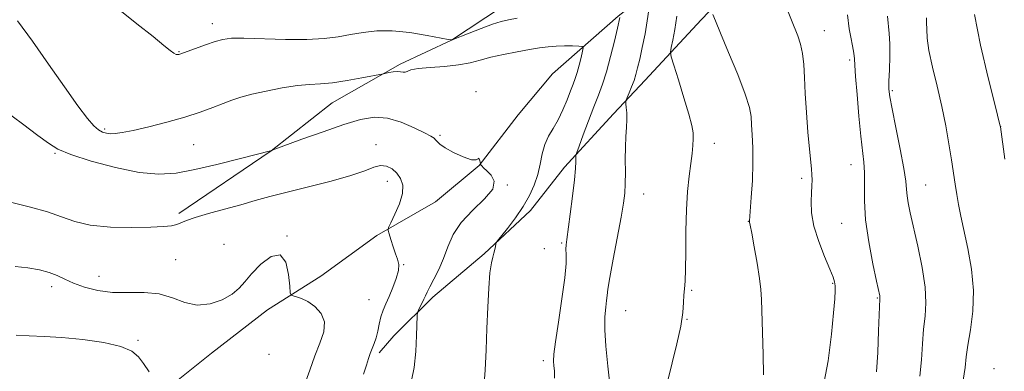
# Model space of a CAD drawing. Extents: x 2199800 to 2202700, y 352300 to 355200.
# Drawn here: x 2201599 to 2201866, y 353719 to 353814 of the extents above; entities that cross this region are included whole.
import ezdxf

# ---------------------------------------------------------------- set-up
doc = ezdxf.new("R2010")
doc.units = 0
doc.header["$MEASUREMENT"] = 0
for name, color, linetype, lineweight in [('DTM HARD BREAKLINE', 7, 'Continuous', 0), ('DTM SPOT ELEVATION', 2, 'Continuous', 13), ('INDEX CONTOUR', 41, 'Continuous', 13), ('INTERMEDIATE CONTOUR', 44, 'Continuous', 0)]:
    doc.layers.add(name, color=color, linetype=linetype, lineweight=lineweight)

msp = doc.modelspace()

# ---------------------------------------------------------------- linework, layer by layer
at = {"layer": 'DTM HARD BREAKLINE'}
for points in [[(2201813.74, 353862.8, 1222.48), (2201786.64, 353834.7, 1216.11), (2201761.57, 353815.14, 1209.87), (2201743.74, 353799.48, 1206.32), (2201734.48, 353788.36, 1206.32), (2201723.89, 353774.63, 1205.99), (2201712.01, 353764.84, 1204.81), (2201696.19, 353755.73, 1203.82), (2201681.02, 353744.65, 1202.64), (2201666.52, 353735.54, 1201.52), (2201651.34, 353723.8, 1201.2), (2201634.18, 353710.1, 1199.62), (2201622.96, 353700.97, 1198.44), (2201603.85, 353689.91, 1196.86), (2201590.68, 353684.07, 1196.01), (2201564.34, 353672.4, 1194.63), (2201530.72, 353652.23, 1191.54), (2201508.29, 353635.28, 1189.83), (2201495.09, 353625.5, 1188.45), (2201481.26, 353618.35, 1187.01), (2201468.76, 353615.79, 1186.61), (2201447.1, 353619.2, 1185.17)], [(2201795.27, 353825.84, 1217.15), (2201784.04, 353814.08, 1215.64), (2201768.83, 353797.75, 1212.69), (2201760.24, 353788.6, 1211.57), (2201747.02, 353774.22, 1209.53), (2201737.76, 353762.45, 1208.48), (2201725.21, 353750.7, 1207.83), (2201711.35, 353738.95, 1206.45), (2201700.78, 353728.5, 1205.33), (2201696.81, 353723.93, 1204.34)], [(2201642.5, 353761.68, 1204.34), (2201667.56, 353778.62, 1205.99), (2201684.06, 353791.66, 1207.17), (2201702.51, 353802.07, 1208.28), (2201716.34, 353808.56, 1209.99), (2201730.19, 353817.68, 1210.85)]]:
    msp.add_polyline3d(points, dxfattribs=at)
at = {"layer": 'DTM SPOT ELEVATION'}
for p in [(2201651.55, 353813.03, 1210.57), (2201817.42, 353811.2, 1218.76), (2201642.52, 353805.51, 1210.09), (2201824.29, 353803.19, 1219.72), (2201723, 353794.69, 1206.06), (2201835.78, 353794.94, 1222.22), (2201622.41, 353784.53, 1208.26), (2201865.18, 353785.2, 1226.01), (2201713.28, 353782.84, 1206.23), (2201646.56, 353780.28, 1207.12), (2201695.94, 353780.28, 1204.49), (2201787.57, 353780.63, 1214.61), (2201608.97, 353777.98, 1205.88), (2201824.58, 353774.86, 1219.27), (2201698.96, 353770.32, 1203.42), (2201811.25, 353771.2, 1217.64), (2201731.54, 353769.34, 1206.05), (2201844.83, 353769.36, 1222.89), (2201768.41, 353766.89, 1212.71), (2201796.85, 353759.49, 1215.97), (2201822.13, 353759.03, 1219.07), (2201671.85, 353755.53, 1202.02), (2201654.75, 353753.33, 1202.49), (2201741.49, 353752.16, 1208.82), (2201746.22, 353753.64, 1209.82), (2201641.61, 353749.16, 1203.02), (2201703.41, 353747.75, 1204.07), (2201620.84, 353744.67, 1202.8), (2201608.01, 353741.82, 1201.51), (2201819.63, 353742.73, 1217.87), (2201694.03, 353738.35, 1202.94), (2201781.42, 353740.86, 1214.16), (2201831.79, 353738.76, 1219.89), (2201763.57, 353735.34, 1212.91), (2201780.2, 353732.99, 1214.05), (2201631.469, 353727.282, 1200.185), (2201666.91, 353723.51, 1200.4), (2201741.29, 353721.78, 1209.63), (2201863.41, 353719.63, 1225.3)]:
    msp.add_point(p, dxfattribs=at)
at = {"layer": 'INDEX CONTOUR'}
for points in [[(2201626.074, 353817.051, 1210), (2201631.087, 353813.035, 1210), (2201635.512, 353809.553, 1210), (2201638.471, 353807.174, 1210), (2201640.185, 353805.772, 1210), (2201641.148, 353805.05, 1210), (2201641.784, 353804.736, 1210), (2201642.224, 353804.673, 1210), (2201642.528, 353804.73, 1210), (2201642.812, 353804.822, 1210), (2201647.013, 353806.357, 1210), (2201649.767, 353807.34, 1210), (2201652.373, 353808.226, 1210), (2201654.465, 353808.815, 1210), (2201656.738, 353809.102, 1210), (2201660.15, 353809.135, 1210), (2201671.387, 353808.803, 1210), (2201677.217, 353808.775, 1210), (2201681.901, 353809.033, 1210), (2201685.665, 353809.515, 1210), (2201689.015, 353810.113, 1210), (2201692.409, 353810.703, 1210), (2201696.111, 353811.103, 1210), (2201700.338, 353811.117, 1210), (2201705.125, 353810.634, 1210), (2201709.786, 353809.888, 1210), (2201715.5, 353808.811, 1210), (2201716.3, 353808.674, 1210), (2201716.458, 353808.66, 1210), (2201716.565, 353808.695, 1210), (2201721.199, 353810.528, 1210), (2201724.429, 353811.775, 1210), (2201727.482, 353812.889, 1210), (2201729.816, 353813.621, 1210), (2201731.831, 353814.094, 1210), (2201734.166, 353814.523, 1210)], [(2201761.99, 353814.747, 1210), (2201761.322, 353811.825, 1210), (2201760.513, 353808.365, 1210), (2201759.473, 353804.129, 1210), (2201758.358, 353800.019, 1210), (2201757.281, 353796.68, 1210), (2201756.172, 353793.74, 1210), (2201754.921, 353790.571, 1210), (2201753.477, 353786.789, 1210), (2201752.057, 353782.966, 1210), (2201750.939, 353779.92, 1210), (2201750.325, 353778.213, 1210), (2201750.104, 353777.404, 1210), (2201750.085, 353776.8, 1210), (2201750.093, 353775.762, 1210), (2201750.011, 353773.87, 1210), (2201749.732, 353770.757, 1210), (2201749.202, 353766.311, 1210), (2201748.553, 353761.43, 1210), (2201747.592, 353754.643, 1210), (2201747.417, 353753.141, 1210), (2201747.398, 353752.011, 1210), (2201747.461, 353750.536, 1210), (2201747.425, 353748.117, 1210), (2201747.079, 353744.185, 1210), (2201746.303, 353738.516, 1210), (2201745.342, 353732.254, 1210), (2201744.531, 353726.89, 1210), (2201744.124, 353723.518, 1210), (2201744.047, 353721.651, 1210), (2201744.146, 353720.408, 1210), (2201744.27, 353719.001, 1210), (2201744.293, 353717.007, 1210)], [(2201823.654, 353815.413, 1220), (2201824.169, 353811.622, 1220), (2201824.553, 353809.376, 1220), (2201824.991, 353807.041, 1220), (2201825.353, 353805.043, 1220), (2201825.553, 353803.565, 1220), (2201825.685, 353801.825, 1220), (2201825.887, 353798.799, 1220), (2201826.257, 353793.861, 1220), (2201826.749, 353787.987, 1220), (2201827.274, 353782.555, 1220), (2201828.109, 353775.575, 1220), (2201828.277, 353772.73, 1220), (2201828.248, 353769.321, 1220), (2201828.255, 353765.109, 1220), (2201828.593, 353759.969, 1220), (2201829.444, 353753.984, 1220), (2201830.55, 353748.061, 1220), (2201831.541, 353743.312, 1220), (2201832.392, 353739.322, 1220), (2201832.463, 353738.912, 1220), (2201832.469, 353738.554, 1220), (2201832.107, 353729.834, 1220), (2201831.852, 353724.023, 1220), (2201831.564, 353718.726, 1220)], [(2201598.399, 353728.687, 1200), (2201601.944, 353728.498, 1200), (2201606.004, 353728.353, 1200), (2201610.833, 353728.073, 1200), (2201616.482, 353727.512, 1200), (2201622.152, 353726.681, 1200), (2201626.829, 353725.627, 1200), (2201629.805, 353724.375, 1200), (2201631.573, 353722.858, 1200), (2201632.928, 353720.985, 1200), (2201634.473, 353718.754, 1200)]]:
    msp.add_polyline3d(points, dxfattribs=at)
at = {"layer": 'INTERMEDIATE CONTOUR'}
for points in [[(2201769.825, 353816.781, 1212), (2201769.44, 353813.803, 1212), (2201768.813, 353810.274, 1212), (2201768.067, 353806.646, 1212), (2201767.365, 353803.451, 1212), (2201766.822, 353801.067, 1212), (2201766.357, 353799.26, 1212), (2201765.84, 353797.645, 1212), (2201765.189, 353795.945, 1212), (2201764.513, 353794.331, 1212), (2201763.967, 353793.084, 1212), (2201763.669, 353792.372, 1212), (2201763.582, 353791.92, 1212), (2201763.633, 353791.34, 1212), (2201763.747, 353790.322, 1212), (2201763.853, 353788.871, 1212), (2201763.88, 353787.069, 1212), (2201763.785, 353784.969, 1212), (2201763.629, 353782.512, 1212), (2201763.504, 353779.607, 1212), (2201763.474, 353776.255, 1212), (2201763.488, 353772.804, 1212), (2201763.47, 353769.692, 1212), (2201763.337, 353767.13, 1212), (2201762.989, 353764.419, 1212), (2201762.321, 353760.633, 1212), (2201760.168, 353749.303, 1212), (2201759.243, 353744.272, 1212), (2201758.749, 353741.194, 1212), (2201758.548, 353739.473, 1212), (2201758.413, 353738.106, 1212), (2201758.182, 353736.238, 1212), (2201757.964, 353733.618, 1212), (2201757.933, 353730.143, 1212), (2201758.219, 353725.722, 1212), (2201758.771, 353720.305, 1212), (2201759.493, 353713.853, 1212)], [(2201807.615, 353816.24, 1218), (2201808.516, 353813.992, 1218), (2201810.177, 353809.774, 1218), (2201810.935, 353807.518, 1218), (2201811.506, 353804.984, 1218), (2201811.823, 353802.029, 1218), (2201812, 353798.471, 1218), (2201812.197, 353794.121, 1218), (2201812.529, 353788.96, 1218), (2201812.947, 353783.666, 1218), (2201813.359, 353779.092, 1218), (2201813.915, 353773.714, 1218), (2201814.045, 353772.151, 1218), (2201814.079, 353770.729, 1218), (2201814.033, 353769.182, 1218), (2201813.926, 353767.29, 1218), (2201813.819, 353764.868, 1218), (2201813.947, 353761.856, 1218), (2201814.585, 353758.231, 1218), (2201815.882, 353754.086, 1218), (2201817.483, 353749.984, 1218), (2201818.903, 353746.608, 1218), (2201819.772, 353744.433, 1218), (2201820.173, 353743.111, 1218), (2201820.304, 353742.086, 1218), (2201820.319, 353740.784, 1218), (2201820.201, 353738.559, 1218), (2201819.889, 353734.747, 1218), (2201819.316, 353728.946, 1218), (2201818.393, 353721.789, 1218), (2201817.02, 353714.172, 1218)], [(2201598.783, 353813.827, 1208), (2201602.816, 353808.344, 1208), (2201607.209, 353802.129, 1208), (2201611.495, 353795.966, 1208), (2201615.131, 353790.821, 1208), (2201617.723, 353787.405, 1208), (2201619.475, 353785.429, 1208), (2201620.738, 353784.354, 1208), (2201621.824, 353783.716, 1208), (2201622.869, 353783.368, 1208), (2201623.972, 353783.238, 1208), (2201625.284, 353783.286, 1208), (2201627.19, 353783.567, 1208), (2201630.13, 353784.169, 1208), (2201634.342, 353785.138, 1208), (2201639.258, 353786.372, 1208), (2201644.108, 353787.731, 1208), (2201648.27, 353789.084, 1208), (2201651.7, 353790.348, 1208), (2201654.506, 353791.448, 1208), (2201656.867, 353792.345, 1208), (2201659.266, 353793.13, 1208), (2201662.257, 353793.927, 1208), (2201666.185, 353794.813, 1208), (2201670.545, 353795.66, 1208), (2201674.618, 353796.294, 1208), (2201677.916, 353796.61, 1208), (2201680.865, 353796.787, 1208), (2201684.117, 353797.076, 1208), (2201688.071, 353797.646, 1208), (2201692.102, 353798.35, 1208), (2201697.968, 353799.476, 1208), (2201699.438, 353799.82, 1208), (2201700.552, 353800.028, 1208), (2201701.656, 353800.121, 1208), (2201702.562, 353800.038, 1208), (2201703.274, 353799.904, 1208), (2201703.841, 353799.897, 1208), (2201704.394, 353800.135, 1208), (2201705.385, 353800.527, 1208), (2201707.345, 353800.923, 1208), (2201710.582, 353801.22, 1208), (2201714.507, 353801.499, 1208), (2201718.309, 353801.881, 1208), (2201721.404, 353802.46, 1208), (2201724.12, 353803.181, 1208), (2201727.013, 353803.962, 1208), (2201730.462, 353804.725, 1208), (2201734.136, 353805.425, 1208), (2201737.526, 353806.027, 1208), (2201740.266, 353806.498, 1208), (2201742.556, 353806.829, 1208), (2201744.738, 353807.014, 1208), (2201747.04, 353807.059, 1208), (2201749.208, 353807.016, 1208), (2201750.879, 353806.949, 1208), (2201751.782, 353806.86, 1208), (2201752.04, 353806.505, 1208), (2201751.873, 353805.58, 1208), (2201751.484, 353803.91, 1208), (2201750.977, 353801.837, 1208), (2201750.438, 353799.831, 1208), (2201749.923, 353798.213, 1208), (2201749.359, 353796.705, 1208), (2201748.649, 353794.88, 1208), (2201747.717, 353792.448, 1208), (2201746.589, 353789.684, 1208), (2201745.315, 353787, 1208), (2201743.966, 353784.69, 1208), (2201742.685, 353782.577, 1208), (2201741.64, 353780.362, 1208), (2201740.926, 353777.825, 1208), (2201740.372, 353775.045, 1208), (2201739.738, 353772.178, 1208), (2201738.819, 353769.34, 1208), (2201737.526, 353766.482, 1208), (2201735.805, 353763.515, 1208), (2201733.686, 353760.439, 1208), (2201731.542, 353757.604, 1208), (2201728.886, 353754.251, 1208), (2201728.519, 353753.696, 1208), (2201728.411, 353753.303, 1208), (2201728.301, 353752.692, 1208), (2201728.126, 353751.866, 1208), (2201727.874, 353750.924, 1208), (2201727.544, 353749.86, 1208), (2201727.174, 353748.25, 1208), (2201726.811, 353745.568, 1208), (2201726.492, 353741.459, 1208), (2201726.219, 353736.268, 1208), (2201725.978, 353730.513, 1208), (2201725.755, 353724.696, 1208), (2201725.507, 353719.242, 1208), (2201725.187, 353714.561, 1208)], [(2201777.393, 353815.102, 1214), (2201776.899, 353811.526, 1214), (2201776.367, 353808.619, 1214), (2201775.929, 353806.566, 1214), (2201775.725, 353805.348, 1214), (2201775.895, 353804.125, 1214), (2201776.59, 353801.846, 1214), (2201777.858, 353797.849, 1214), (2201779.368, 353793.008, 1214), (2201780.69, 353788.585, 1214), (2201781.491, 353785.521, 1214), (2201781.839, 353783.495, 1214), (2201781.896, 353781.867, 1214), (2201781.801, 353780.08, 1214), (2201781.58, 353777.9, 1214), (2201781.237, 353775.178, 1214), (2201780.793, 353771.775, 1214), (2201780.345, 353767.614, 1214), (2201780.01, 353762.633, 1214), (2201779.866, 353756.928, 1214), (2201779.833, 353751.248, 1214), (2201779.789, 353746.507, 1214), (2201779.651, 353743.34, 1214), (2201779.47, 353741.277, 1214), (2201779.333, 353739.573, 1214), (2201779.271, 353737.556, 1214), (2201779.086, 353734.845, 1214), (2201778.526, 353731.137, 1214), (2201777.449, 353726.338, 1214), (2201776.168, 353721.212, 1214), (2201775.111, 353716.736, 1214)], [(2201787.219, 353815.562, 1216), (2201787.927, 353813.799, 1216), (2201789.31, 353810.457, 1216), (2201791.477, 353805.262, 1216), (2201793.917, 353799.301, 1216), (2201795.954, 353793.998, 1216), (2201797.092, 353790.39, 1216), (2201797.545, 353787.936, 1216), (2201797.706, 353785.707, 1216), (2201797.88, 353782.927, 1216), (2201798.038, 353779.449, 1216), (2201798.067, 353775.281, 1216), (2201797.891, 353770.567, 1216), (2201797.601, 353766.006, 1216), (2201797.115, 353759.656, 1216), (2201797.116, 353759.478, 1216), (2201797.157, 353759.291, 1216), (2201797.323, 353758.464, 1216), (2201797.717, 353756.362, 1216), (2201798.394, 353752.648, 1216), (2201799.178, 353748.166, 1216), (2201799.836, 353744.055, 1216), (2201800.203, 353741.067, 1216), (2201800.364, 353738.378, 1216), (2201800.807, 353723.44, 1216), (2201800.916, 353717.998, 1216)], [(2201834.469, 353815.108, 1222), (2201834.999, 353810.386, 1222), (2201835.154, 353807.64, 1222), (2201835.142, 353804.207, 1222), (2201835.029, 353800.596, 1222), (2201834.912, 353797.511, 1222), (2201834.9, 353795.345, 1222), (2201835.125, 353793.239, 1222), (2201835.733, 353790.025, 1222), (2201836.782, 353784.97, 1222), (2201837.987, 353779.099, 1222), (2201838.982, 353773.874, 1222), (2201839.5, 353770.378, 1222), (2201839.698, 353768.18, 1222), (2201839.83, 353766.468, 1222), (2201840.121, 353764.498, 1222), (2201840.667, 353761.796, 1222), (2201842.697, 353752.775, 1222), (2201843.878, 353747.022, 1222), (2201844.704, 353741.667, 1222), (2201844.918, 353737.412, 1222), (2201844.692, 353733.858, 1222), (2201844.31, 353730.333, 1222), (2201843.988, 353726.327, 1222), (2201843.688, 353721.99, 1222), (2201843.305, 353717.631, 1222)], [(2201845.053, 353814.644, 1224), (2201845.114, 353813.318, 1224), (2201845.127, 353811.593, 1224), (2201845.266, 353809.158, 1224), (2201845.748, 353805.769, 1224), (2201846.705, 353801.307, 1224), (2201847.952, 353796.119, 1224), (2201849.223, 353790.669, 1224), (2201850.299, 353785.376, 1224), (2201851.162, 353780.482, 1224), (2201851.844, 353776.184, 1224), (2201852.834, 353769.559, 1224), (2201853.269, 353766.799, 1224), (2201853.757, 353764.046, 1224), (2201854.378, 353760.927, 1224), (2201856.28, 353752.157, 1224), (2201857.266, 353746.577, 1224), (2201857.796, 353740.773, 1224), (2201857.618, 353735.189, 1224), (2201856.994, 353730.159, 1224), (2201856.316, 353725.998, 1224), (2201855.87, 353722.82, 1224), (2201855.525, 353719.956, 1224), (2201855.044, 353716.535, 1224)], [(2201858.054, 353815.551, 1226), (2201859.729, 353807.212, 1226), (2201861.787, 353798.427, 1226), (2201863.574, 353791.255, 1226), (2201865.081, 353785.3, 1226), (2201865.12, 353785.08, 1226), (2201866.325, 353776.338, 1226)], [(2201595.275, 353789.559, 1206), (2201600.177, 353785.92, 1206), (2201604.325, 353782.817, 1206), (2201607.169, 353780.658, 1206), (2201609.688, 353779.104, 1206), (2201613.239, 353777.619, 1206), (2201618.743, 353775.839, 1206), (2201625.348, 353774.063, 1206), (2201631.757, 353772.754, 1206), (2201637.045, 353772.275, 1206), (2201641.766, 353772.581, 1206), (2201646.844, 353773.523, 1206), (2201652.839, 353774.918, 1206), (2201658.861, 353776.427, 1206), (2201667.671, 353778.724, 1206), (2201667.824, 353778.778, 1206), (2201675.871, 353781.742, 1206), (2201681.593, 353783.806, 1206), (2201687.207, 353785.744, 1206), (2201691.765, 353787.113, 1206), (2201695.532, 353787.739, 1206), (2201699.077, 353787.507, 1206), (2201702.785, 353786.414, 1206), (2201706.305, 353784.886, 1206), (2201709.103, 353783.464, 1206), (2201710.802, 353782.55, 1206), (2201711.656, 353782.02, 1206), (2201712.082, 353781.615, 1206), (2201712.481, 353781.107, 1206), (2201713.216, 353780.396, 1206), (2201714.641, 353779.414, 1206), (2201716.935, 353778.169, 1206), (2201719.551, 353776.973, 1206), (2201721.771, 353776.218, 1206), (2201723.057, 353776.152, 1206), (2201723.602, 353776.455, 1206), (2201723.785, 353776.667, 1206), (2201723.916, 353776.449, 1206), (2201724.04, 353775.953, 1206), (2201724.195, 353775.159, 1206), (2201724.255, 353774.998, 1206), (2201724.37, 353774.83, 1206), (2201724.605, 353774.529, 1206), (2201725.081, 353774.01, 1206), (2201725.937, 353773.2, 1206), (2201727.138, 353772.023, 1206), (2201727.974, 353770.406, 1206), (2201727.564, 353768.275, 1206), (2201725.362, 353765.599, 1206), (2201722.147, 353762.527, 1206), (2201719.033, 353759.249, 1206), (2201716.867, 353755.936, 1206), (2201715.432, 353752.665, 1206), (2201714.243, 353749.49, 1206), (2201712.935, 353746.49, 1206), (2201711.618, 353743.847, 1206), (2201710.52, 353741.765, 1206), (2201709.8, 353740.36, 1206), (2201709.33, 353739.378, 1206), (2201708.912, 353738.476, 1206), (2201707.441, 353735.438, 1206), (2201707.2, 353734.855, 1206), (2201707.093, 353733.975, 1206), (2201706.915, 353728.589, 1206), (2201706.674, 353724.252, 1206), (2201706.226, 353719.958, 1206), (2201705.565, 353716.381, 1206)], [(2201597.292, 353764.623, 1204), (2201602.297, 353763.391, 1204), (2201606.918, 353762.144, 1204), (2201610.709, 353760.78, 1204), (2201614.285, 353759.479, 1204), (2201618.523, 353758.49, 1204), (2201623.962, 353757.991, 1204), (2201629.799, 353757.876, 1204), (2201634.893, 353757.967, 1204), (2201638.386, 353758.122, 1204), (2201640.546, 353758.337, 1204), (2201641.924, 353758.648, 1204), (2201643.076, 353759.091, 1204), (2201644.556, 353759.709, 1204), (2201646.925, 353760.546, 1204), (2201650.533, 353761.621, 1204), (2201654.881, 353762.827, 1204), (2201659.261, 353764.026, 1204), (2201663.199, 353765.127, 1204), (2201667.157, 353766.219, 1204), (2201671.832, 353767.436, 1204), (2201677.624, 353768.868, 1204), (2201683.739, 353770.412, 1204), (2201689.088, 353771.923, 1204), (2201692.858, 353773.249, 1204), (2201695.361, 353774.221, 1204), (2201697.18, 353774.663, 1204), (2201698.8, 353774.455, 1204), (2201700.276, 353773.702, 1204), (2201701.565, 353772.562, 1204), (2201702.593, 353771.143, 1204), (2201703.176, 353769.359, 1204), (2201703.101, 353767.071, 1204), (2201702.272, 353764.265, 1204), (2201701.061, 353761.425, 1204), (2201699.956, 353759.161, 1204), (2201699.344, 353757.866, 1204), (2201699.214, 353757.087, 1204), (2201699.453, 353756.153, 1204), (2201699.949, 353754.582, 1204), (2201700.585, 353752.631, 1204), (2201701.241, 353750.749, 1204), (2201701.794, 353749.236, 1204), (2201702.096, 353747.848, 1204), (2201701.994, 353746.198, 1204), (2201701.4, 353744.027, 1204), (2201700.485, 353741.576, 1204), (2201699.482, 353739.212, 1204), (2201698.589, 353737.204, 1204), (2201697.844, 353735.424, 1204), (2201697.248, 353733.648, 1204), (2201696.788, 353731.718, 1204), (2201696.389, 353729.751, 1204), (2201695.965, 353727.934, 1204), (2201695.454, 353726.396, 1204), (2201694.357, 353723.753, 1204), (2201693.866, 353722.341, 1204), (2201693.314, 353720.566, 1204), (2201692.552, 353718.157, 1204)], [(2201598.134, 353747.319, 1202), (2201601.622, 353746.916, 1202), (2201604.709, 353746.361, 1202), (2201607.333, 353745.659, 1202), (2201609.514, 353744.816, 1202), (2201611.584, 353743.857, 1202), (2201613.957, 353742.806, 1202), (2201616.954, 353741.724, 1202), (2201620.527, 353740.802, 1202), (2201624.535, 353740.266, 1202), (2201628.817, 353740.217, 1202), (2201633.119, 353740.268, 1202), (2201637.167, 353739.909, 1202), (2201640.775, 353738.836, 1202), (2201644.117, 353737.568, 1202), (2201647.46, 353736.829, 1202), (2201650.953, 353737.152, 1202), (2201654.274, 353738.293, 1202), (2201656.992, 353739.814, 1202), (2201658.858, 353741.392, 1202), (2201660.357, 353743.152, 1202), (2201662.161, 353745.334, 1202), (2201664.716, 353747.941, 1202), (2201667.558, 353750.037, 1202), (2201669.996, 353750.452, 1202), (2201671.51, 353748.462, 1202), (2201672.253, 353745.136, 1202), (2201672.551, 353741.992, 1202), (2201672.707, 353740.194, 1202), (2201672.938, 353739.497, 1202), (2201673.443, 353739.305, 1202), (2201674.379, 353739.095, 1202), (2201675.733, 353738.64, 1202), (2201677.447, 353737.79, 1202), (2201679.386, 353736.429, 1202), (2201681.086, 353734.577, 1202), (2201682.002, 353732.287, 1202), (2201681.766, 353729.607, 1202), (2201680.704, 353726.538, 1202), (2201679.318, 353723.075, 1202), (2201677.98, 353719.243, 1202), (2201676.545, 353715.217, 1202)]]:
    msp.add_polyline3d(points, dxfattribs=at)

doc.saveas('drawing.dxf')
